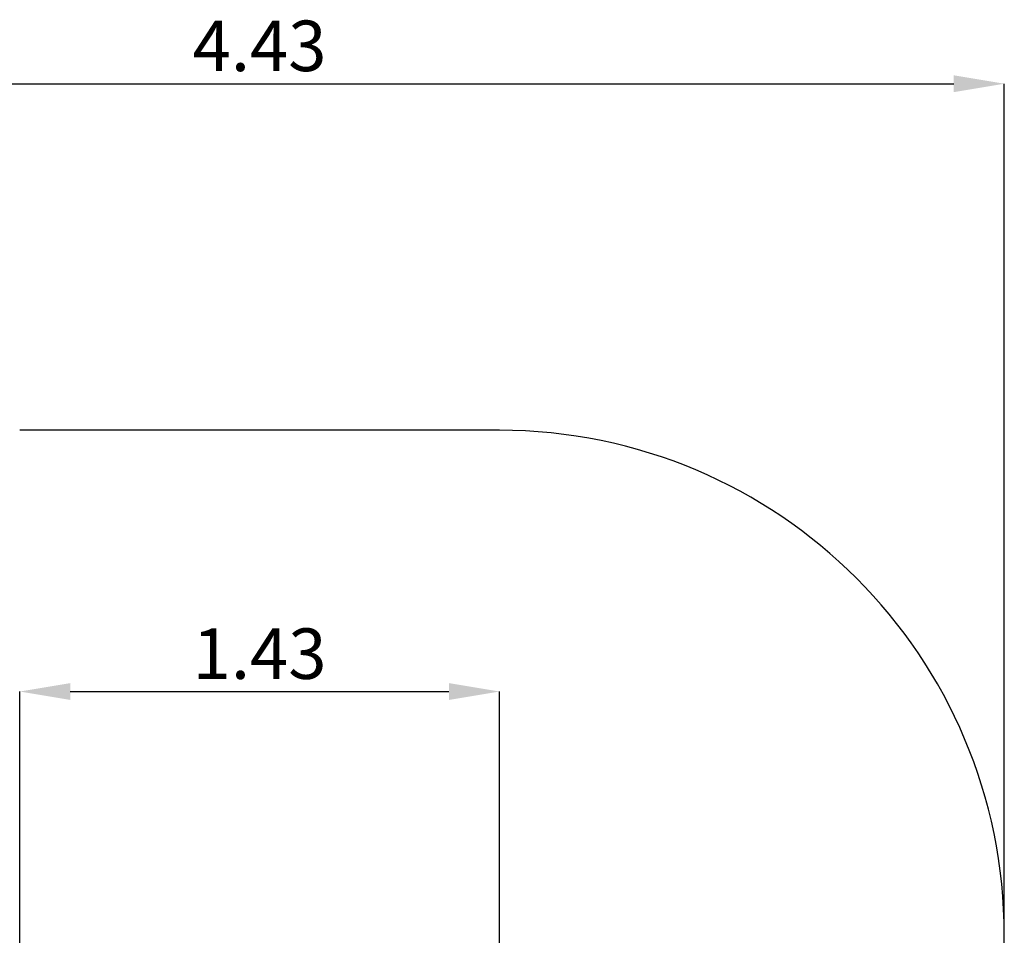
# Paper-space layout 'Основные габаритные размеры' of a CAD drawing. Units: millimetres. Extents: x 2.06 to 7.61, y 3.05 to 7.75.
# Drawn here: x 4.68 to 7.61, y 5.03 to 7.75 of the extents above; entities that cross this region are included whole.
import ezdxf

# ---------------------------------------------------------------- set-up
doc = ezdxf.new("R2010")
doc.units = ezdxf.units.MM
doc.header["$LTSCALE"] = 50
doc.header["$PDSIZE"] = -1
doc.linetypes.add('SLD-Сплошная', pattern=[0])
doc.layers.add('ПРИМЕЧАНИЯ', color=7, linetype='SLD-Сплошная')
doc.styles.add('SLDTEXTSTYLE1', font='isocpeui.ttf')
doc.dimstyles.new('SLDDIMSTYLE4', dxfattribs={"dimtxt": 0.15, "dimasz": 0.15, "dimexe": 0, "dimexo": 0.0625, "dimgap": 0.0375, "dimtad": 2, "dimrnd": 1e-09, "dimzin": 12, "dimdsep": 46, "dimtxsty": 'SLDTEXTSTYLE1', "dimsah": 1, "dimcen": 0.09, "dimadec": 0, "dimazin": 3, "dimtfac": 1, "dimtdec": 3, "dimtofl": 0, "dimtmove": 0, "dimatfit": 3, "dimfxl": 1, "dimfrac": 2, "dimtolj": 1, "dimtzin": 12, "dimarcsym": 0})

# ---------------------------------------------------------------- blocks, each defined once
blk = doc.blocks.new('_D_5')
at = {"layer": 'Defpoints', "color": 0, "transparency": 16777216}
for p in [(7.6055, 7.5603), (3.1801, 4.5499), (7.6055, 4.5499)]:
    blk.add_point(p, dxfattribs=at)
at = {"layer": 'ПРИМЕЧАНИЯ', "color": 0, "lineweight": -2, "transparency": 16777216}
for p, q in [((3.1801, 4.6124), (3.1801, 7.5603)), ((3.3301, 7.5603), (7.4555, 7.5603)), ((7.6055, 4.6124), (7.6055, 7.5603))]:
    blk.add_line(p, q, dxfattribs=at)
at = {"layer": 'ПРИМЕЧАНИЯ', "color": 0, "transparency": 16777216}
for points in [[(3.3301, 7.5853), (3.3301, 7.5353), (3.1801, 7.5603)], [(7.4555, 7.5853), (7.4555, 7.5353), (7.6055, 7.5603)]]:
    blk.add_solid(points, dxfattribs=at)
at = {"layer": 'ПРИМЕЧАНИЯ', "color": 0, "transparency": 16777216, "insert": (5.3928, 7.7478), "char_height": 0.15, "attachment_point": 2, "style": 'SLDTEXTSTYLE1'}
blk.add_mtext('\\A1;4.43', dxfattribs=at)
blk = doc.blocks.new('*D11')
at = {"layer": 'Defpoints', "color": 0, "transparency": 16777216}
for p in [(6.1056, 5.755), (4.6802, 4.6229), (6.1056, 4.628)]:
    blk.add_point(p, dxfattribs=at)
at = {"layer": 'ПРИМЕЧАНИЯ', "color": 0, "lineweight": -2, "transparency": 16777216}
for p, q in [((4.6802, 4.6854), (4.6802, 5.755)), ((4.8302, 5.755), (5.9556, 5.755)), ((6.1056, 4.6905), (6.1056, 5.755))]:
    blk.add_line(p, q, dxfattribs=at)
at = {"layer": 'ПРИМЕЧАНИЯ', "color": 0, "transparency": 16777216}
for points in [[(4.8302, 5.78), (4.8302, 5.73), (4.6802, 5.755)], [(5.9556, 5.78), (5.9556, 5.73), (6.1056, 5.755)]]:
    blk.add_solid(points, dxfattribs=at)
at = {"layer": 'ПРИМЕЧАНИЯ', "color": 0, "transparency": 16777216, "insert": (5.3929, 5.8675), "char_height": 0.15, "attachment_point": 5, "style": 'SLDTEXTSTYLE1'}
blk.add_mtext('\\A1;1.43', dxfattribs=at)

psp = doc.layouts.new('Основные габаритные размеры')

# ---------------------------------------------------------------- linework, layer by layer
at = {"layer": 'ПРИМЕЧАНИЯ', "color": 252, "true_color": 0x939598}
psp.add_line((6.1055, 6.5309), (4.6801, 6.5309), dxfattribs=at)
psp.add_arc((6.1055, 5.0309), 1.5, 0, 90, dxfattribs=at)

# ---------------------------------------------------------------- dimensions: what is measured, and where the dimension line sits
dim = psp.add_linear_dim(base=(7.6055, 7.5603), p1=(3.1801, 4.5499), p2=(7.6055, 4.5499), dimstyle='SLDDIMSTYLE4', dxfattribs=at)
dim.commit()
dim.dimension.update_dxf_attribs({"geometry": '_D_5', "text_midpoint": (5.3928, 7.5603), "dimtype": 160})
at = {"layer": 'ПРИМЕЧАНИЯ'}
dim = psp.add_linear_dim(base=(6.1056, 5.755), p1=(4.6802, 4.6229), p2=(6.1056, 4.628), dimstyle='SLDDIMSTYLE4', dxfattribs=at)
dim.commit()
dim.dimension.update_dxf_attribs({"geometry": '*D11', "text_midpoint": (5.3929, 5.8675)})

doc.saveas('drawing.dxf')
